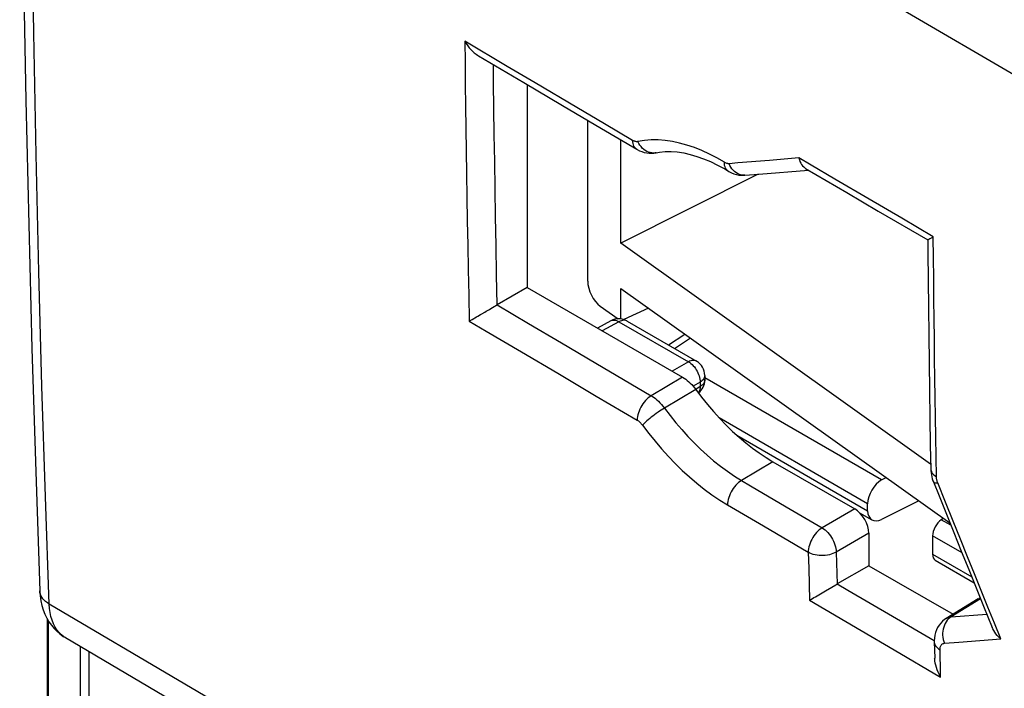
# Model space of a CAD drawing. Units: millimetres. Extents: x 101.1 to 170.3, y 49.9 to 147.7.
# Drawn here: x 101.1 to 115.9, y 90.3 to 100.4 of the extents above; entities that cross this region are included whole.
import ezdxf

# ---------------------------------------------------------------- set-up
doc = ezdxf.new("R2010")
doc.units = ezdxf.units.MM
doc.header["$LTSCALE"] = 16.335
doc.layers.get('0').update_dxf_attribs({"linetype": 'CONTINUOUS'})
for name, color, linetype in [('ASSI', 7, 'CONTINUOUS'), ('COLORE_EIKON', 7, 'CONTINUOUS'), ('DRAFT', 7, 'CONTINUOUS'), ('RACCORDO', 7, 'CONTINUOUS')]:
    doc.layers.add(name, color=color, linetype=linetype)

msp = doc.modelspace()

# ---------------------------------------------------------------- linework, layer by layer
at = {"color": 250, "linetype": 'CONTINUOUS'}
for p, q in [((108.433, 99.711), (107.79, 100.092)), ((108.854, 99.462), (108.433, 99.711)), ((109.481, 99.092), (108.854, 99.462)), ((109.902, 98.844), (109.481, 99.092)), ((110.327, 98.593), (109.902, 98.844)), ((110.42, 98.547), (110.406, 98.575)), ((110.682, 98.405), (110.665, 98.403)), ((111.797, 98.213), (111.785, 98.24)), ((112.839, 98.327), (112.397, 98.291)), ((113.023, 98.219), (112.839, 98.327)), ((113.382, 98.008), (113.023, 98.219)), ((113.9, 97.705), (113.382, 98.008)), ((114.393, 97.415), (113.9, 97.705)), ((114.87, 97.136), (114.393, 97.415)), ((108.278, 96.107), (108.755, 95.826)), ((108.755, 95.826), (109.252, 95.533)), ((110.12, 95.851), (109.867, 95.715)), ((109.999, 95.866), (110.003, 95.868)), ((110.12, 95.851), (111.17, 95.246)), ((110.242, 95.862), (110.237, 95.865)), ((109.252, 95.533), (109.77, 95.227)), ((110.96, 95.448), (111.2, 95.606)), ((108.645, 95.397), (109.194, 95.072)), ((109.77, 95.227), (110.607, 94.733)), ((111.17, 95.246), (110.925, 95.104)), ((109.194, 95.072), (109.777, 94.729)), ((111.081, 95.014), (110.607, 94.733)), ((111.347, 94.939), (111.241, 94.878)), ((111.363, 94.95), (111.347, 94.939)), ((111.347, 94.939), (111.347, 94.871)), ((111.378, 94.963), (111.363, 94.95)), ((114.089, 93.461), (111.417, 95.004)), ((111.417, 94.971), (111.417, 94.964)), ((111.282, 94.826), (110.807, 94.546)), ((111.347, 94.871), (111.28, 94.829)), ((111.324, 94.783), (111.319, 94.777)), ((109.777, 94.729), (110.397, 94.363)), ((113.877, 93.102), (111.635, 94.397)), ((111.9, 94.137), (113.877, 92.995)), ((112.445, 93.736), (111.972, 93.454)), ((111.762, 93.083), (112.303, 92.765)), ((112.649, 93.056), (113.191, 92.738)), ((113.683, 93.022), (113.191, 92.738)), ((115.136, 92.775), (114.99, 92.86)), ((112.303, 92.765), (112.981, 92.367)), ((113.895, 92.655), (113.403, 92.37)), ((115.304, 92.357), (114.86, 92.614)), ((112.981, 92.367), (112.987, 92.12)), ((113.403, 92.37), (113.407, 92.209)), ((114.86, 92.337), (115.45, 91.996)), ((112.987, 92.12), (112.999, 91.642)), ((113.407, 92.209), (113.415, 91.887)), ((115.585, 91.662), (115.142, 91.391)), ((112.999, 91.642), (113.779, 91.184)), ((114.253, 91.401), (114.885, 91.032)), ((115.142, 91.391), (115.678, 91.433)), ((101.5, 86.297), (101.5, 91.33)), ((115.889, 91.058), (115.792, 91.297)), ((113.779, 91.184), (114.28, 90.891)), ((115.255, 91.009), (115.889, 91.058)), ((101.981, 90.944), (101.981, 85.26)), ((115.038, 90.992), (115.255, 91.009)), ((102.11, 90.868), (102.11, 85.13)), ((114.28, 90.891), (114.981, 90.481)), ((114.973, 90.819), (114.971, 90.894)), ((114.975, 90.748), (114.973, 90.819)), ((114.976, 90.681), (114.975, 90.748)), ((114.978, 90.615), (114.976, 90.681)), ((114.98, 90.549), (114.978, 90.615)), ((114.981, 90.481), (114.98, 90.549))]:
    msp.add_line(p, q, dxfattribs=at)
at = {"color": 7, "linetype": 'CONTINUOUS'}
for p, q in [((107.997, 99.871), (108.682, 99.467)), ((108.682, 99.467), (109.269, 99.119)), ((108.733, 99.436), (108.733, 96.37)), ((109.269, 99.119), (109.857, 98.772)), ((109.857, 98.772), (110.389, 98.459)), ((110.682, 98.405), (110.682, 98.405)), ((111.771, 98.129), (111.771, 98.129)), ((112.023, 98.065), (112.235, 98.083)), ((112.235, 98.083), (112.983, 98.144)), ((112.94, 98.169), (113.562, 97.804)), ((113.562, 97.804), (114.037, 97.525)), ((114.037, 97.525), (114.785, 97.087)), ((108.733, 96.37), (108.278, 96.107)), ((108.733, 96.37), (111.081, 95.014)), ((107.858, 95.862), (107.871, 95.869)), ((109.999, 95.866), (109.795, 95.756)), ((110.242, 95.862), (111.292, 95.256)), ((110.868, 95.501), (111.116, 95.665)), ((111.417, 95.04), (111.417, 94.971)), ((112.445, 93.736), (113.683, 93.022)), ((114.089, 93.461), (114.156, 93.5)), ((114.872, 93.431), (114.957, 93.22)), ((114.653, 93.146), (114.089, 92.865)), ((113.877, 92.995), (113.877, 93.102)), ((113.756, 92.964), (113.942, 92.857)), ((115.023, 92.883), (114.99, 92.86)), ((113.895, 92.655), (113.895, 92.165)), ((114.86, 92.614), (114.86, 92.337)), ((114.899, 92.246), (115.486, 91.908)), ((113.895, 92.165), (113.419, 91.89)), ((113.895, 92.165), (115.168, 91.43)), ((113.242, 91.785), (113.337, 91.841)), ((113.337, 91.841), (113.397, 91.877)), ((113.397, 91.877), (113.415, 91.887)), ((113.415, 91.887), (113.419, 91.89)), ((113.166, 91.74), (113.242, 91.785)), ((115.55, 91.663), (115.065, 91.367)), ((101.483, 86.371), (101.483, 91.359)), ((114.884, 91.015), (114.891, 90.769))]:
    msp.add_line(p, q, dxfattribs=at)
for points in [[(101.065, 108.586), (101.069, 106.747), (101.08, 104.853), (101.099, 102.963), (101.125, 101.077), (101.159, 99.196), (101.201, 97.32), (101.25, 95.449), (101.307, 93.582), (101.369, 91.784)], [(107.79, 100.092), (107.812, 100.056), (107.835, 100.023), (107.859, 99.992), (107.884, 99.964), (107.909, 99.939), (107.934, 99.917), (107.96, 99.896), (107.985, 99.879), (107.997, 99.871)], [(110.389, 98.459), (110.395, 98.455), (110.43, 98.437), (110.466, 98.423), (110.502, 98.411), (110.539, 98.403), (110.576, 98.398), (110.612, 98.397), (110.647, 98.4), (110.682, 98.405)], [(110.682, 98.405), (110.732, 98.414), (110.819, 98.423), (110.909, 98.424), (111.002, 98.417), (111.098, 98.403), (111.196, 98.381), (111.297, 98.351), (111.399, 98.315), (111.504, 98.271), (111.61, 98.219), (111.718, 98.161), (111.781, 98.123)], [(112.839, 98.327), (112.846, 98.3), (112.855, 98.274), (112.866, 98.25), (112.879, 98.228), (112.894, 98.208), (112.911, 98.191), (112.929, 98.176), (112.94, 98.169)], [(111.781, 98.123), (111.818, 98.104), (111.855, 98.088), (111.894, 98.077), (111.933, 98.069), (111.972, 98.065), (112.009, 98.065), (112.024, 98.065)], [(114.788, 97.088), (114.786, 97.087), (114.785, 97.087)], [(114.785, 97.087), (114.787, 96.9), (114.791, 96.482), (114.795, 96.064), (114.8, 95.647), (114.805, 95.23), (114.811, 94.813), (114.817, 94.397), (114.824, 93.98), (114.83, 93.63)], [(114.801, 97.096), (114.795, 97.093), (114.788, 97.088)], [(114.87, 97.136), (114.858, 97.129), (114.846, 97.122), (114.835, 97.116), (114.825, 97.11), (114.816, 97.105), (114.801, 97.096)], [(107.968, 95.926), (107.988, 95.937), (108.028, 95.96)], [(108.028, 95.96), (108.049, 95.973), (108.093, 95.998)], [(108.093, 95.998), (108.115, 96.012), (108.162, 96.039)], [(108.162, 96.039), (108.185, 96.053), (108.209, 96.066), (108.232, 96.08), (108.254, 96.093), (108.276, 96.106)], [(107.871, 95.869), (107.9, 95.886), (107.968, 95.926)], [(111.081, 95.014), (111.105, 94.999), (111.129, 94.983), (111.152, 94.965), (111.175, 94.945), (111.198, 94.924), (111.22, 94.901), (111.241, 94.877), (111.262, 94.852), (111.282, 94.826)], [(111.282, 94.826), (111.368, 94.711), (111.457, 94.6), (111.548, 94.493), (111.642, 94.389), (111.738, 94.29), (111.836, 94.195), (111.935, 94.106), (112.035, 94.021), (112.137, 93.941), (112.239, 93.868), (112.342, 93.799), (112.445, 93.736)], [(114.83, 93.63), (114.831, 93.6), (114.835, 93.569), (114.84, 93.539), (114.847, 93.508), (114.855, 93.478), (114.865, 93.449), (114.872, 93.431)], [(114.957, 93.22), (115.069, 92.942), (115.181, 92.664), (115.293, 92.386), (115.405, 92.108), (115.517, 91.831), (115.629, 91.554), (115.761, 91.229)], [(101.369, 91.784), (101.374, 91.71), (101.385, 91.635), (101.4, 91.564), (101.421, 91.497), (101.445, 91.433), (101.474, 91.373), (101.507, 91.317), (101.544, 91.265), (101.584, 91.217), (101.627, 91.173), (101.674, 91.133), (101.724, 91.097), (101.755, 91.078)], [(112.999, 91.642), (113.02, 91.655), (113.043, 91.668), (113.067, 91.682), (113.091, 91.696), (113.115, 91.71), (113.166, 91.74)], [(115.065, 91.367), (115.04, 91.35), (115.01, 91.325), (114.982, 91.297), (114.957, 91.265), (114.935, 91.231), (114.917, 91.194), (114.903, 91.154), (114.893, 91.113), (114.886, 91.071), (114.884, 91.027), (114.884, 91.015)], [(115.889, 91.058), (115.861, 91.084), (115.837, 91.11), (115.816, 91.136), (115.797, 91.162), (115.782, 91.187), (115.769, 91.212), (115.761, 91.229)], [(101.755, 91.078), (104.272, 89.594), (106.853, 88.076), (109.438, 86.56)], [(114.981, 90.481), (114.961, 90.517), (114.943, 90.554), (114.928, 90.59), (114.916, 90.625), (114.906, 90.66), (114.899, 90.693), (114.894, 90.726), (114.891, 90.757), (114.89, 90.769)]]:
    msp.add_lwpolyline(points, dxfattribs=at)
at = {"color": 250, "linetype": 'CONTINUOUS'}
for points in [[(101.511, 91.584), (101.455, 93.203), (101.402, 94.877), (101.355, 96.606), (101.313, 98.381), (101.277, 100.211), (101.247, 102.124), (101.225, 104.128), (101.21, 106.215), (101.205, 108.386)], [(116.572, 99.3), (113.998, 100.807), (111.429, 102.317)], [(107.79, 100.092), (107.794, 99.768), (107.797, 99.441), (107.802, 99.109), (107.806, 98.774), (107.811, 98.434), (107.817, 98.088), (107.822, 97.735), (107.828, 97.376), (107.835, 97.009), (107.842, 96.634), (107.85, 96.252), (107.858, 95.862)], [(108.217, 99.741), (108.22, 99.464), (108.225, 99.074), (108.231, 98.676), (108.237, 98.272), (108.243, 97.86), (108.25, 97.438), (108.258, 97.004), (108.267, 96.56), (108.276, 96.106)], [(110.389, 98.459), (110.382, 98.463), (110.368, 98.475), (110.356, 98.489), (110.346, 98.506), (110.338, 98.525), (110.333, 98.546), (110.329, 98.569), (110.327, 98.593)], [(110.406, 98.575), (110.399, 98.574), (110.392, 98.573), (110.384, 98.573), (110.376, 98.574), (110.367, 98.576), (110.358, 98.579), (110.348, 98.583), (110.338, 98.587), (110.327, 98.593)], [(111.713, 98.261), (111.599, 98.327), (111.486, 98.386), (111.373, 98.438), (111.26, 98.483), (111.148, 98.521), (111.037, 98.552), (110.927, 98.576), (110.819, 98.591), (110.712, 98.599), (110.608, 98.599), (110.506, 98.591), (110.406, 98.575)], [(110.473, 98.476), (110.454, 98.498), (110.436, 98.522), (110.42, 98.547)], [(110.665, 98.403), (110.64, 98.401), (110.615, 98.403), (110.59, 98.408), (110.565, 98.416), (110.54, 98.427), (110.517, 98.441), (110.494, 98.457), (110.473, 98.476)], [(111.771, 98.129), (111.765, 98.133), (111.752, 98.144), (111.74, 98.158), (111.73, 98.175), (111.723, 98.194), (111.717, 98.214), (111.714, 98.237), (111.713, 98.261)], [(111.785, 98.24), (111.778, 98.24), (111.771, 98.24), (111.763, 98.241), (111.756, 98.243), (111.748, 98.245), (111.74, 98.248), (111.731, 98.251), (111.722, 98.256), (111.713, 98.261)], [(112.397, 98.291), (111.914, 98.251), (111.785, 98.24)], [(111.828, 98.163), (111.811, 98.187), (111.797, 98.213)], [(111.866, 98.122), (111.846, 98.141), (111.828, 98.163)], [(112.023, 98.065), (112.006, 98.065), (111.981, 98.067), (111.957, 98.072), (111.933, 98.08), (111.909, 98.091), (111.887, 98.105), (111.866, 98.122)], [(114.916, 93.508), (114.911, 93.81), (114.906, 94.11), (114.902, 94.409), (114.897, 94.704), (114.893, 94.998), (114.889, 95.293), (114.886, 95.591), (114.882, 95.89), (114.879, 96.193), (114.876, 96.503), (114.873, 96.817), (114.87, 97.136)], [(107.858, 95.862), (108.115, 95.71), (108.645, 95.397)], [(110.003, 95.868), (110.018, 95.873), (110.033, 95.876), (110.05, 95.876), (110.067, 95.873), (110.084, 95.869), (110.102, 95.861), (110.12, 95.851)], [(110.237, 95.865), (110.222, 95.87), (110.207, 95.873), (110.191, 95.874), (110.174, 95.872), (110.156, 95.867), (110.138, 95.86), (110.12, 95.851)], [(111.292, 95.256), (111.286, 95.259), (111.271, 95.265), (111.256, 95.267), (111.24, 95.268), (111.223, 95.266), (111.206, 95.261), (111.188, 95.254), (111.17, 95.246)], [(111.17, 95.246), (111.189, 95.234), (111.207, 95.22), (111.225, 95.204), (111.243, 95.187), (111.259, 95.168), (111.275, 95.147), (111.289, 95.126), (111.303, 95.103), (111.314, 95.08), (111.324, 95.056), (111.332, 95.032), (111.339, 95.008), (111.343, 94.984), (111.346, 94.961), (111.347, 94.939)], [(111.417, 94.964), (111.414, 94.949), (111.409, 94.934), (111.401, 94.92), (111.391, 94.907), (111.378, 94.894), (111.363, 94.882), (111.347, 94.871)], [(111.417, 95.04), (111.417, 95.033), (111.414, 95.018), (111.409, 95.004), (111.401, 94.989), (111.391, 94.976), (111.378, 94.963)], [(111.347, 94.871), (111.346, 94.85), (111.343, 94.831), (111.339, 94.813), (111.332, 94.797), (111.324, 94.783)], [(110.607, 94.733), (110.585, 94.719), (110.563, 94.702), (110.541, 94.682), (110.52, 94.661), (110.5, 94.638), (110.482, 94.613), (110.464, 94.586), (110.449, 94.559), (110.435, 94.531), (110.423, 94.502), (110.413, 94.473), (110.406, 94.445), (110.4, 94.417), (110.397, 94.389), (110.397, 94.363)], [(110.607, 94.733), (110.628, 94.72), (110.65, 94.705), (110.672, 94.689), (110.694, 94.67), (110.716, 94.65), (110.739, 94.628), (110.761, 94.603), (110.784, 94.576), (110.807, 94.546)], [(110.807, 94.546), (110.784, 94.532), (110.76, 94.517), (110.735, 94.5), (110.71, 94.483), (110.684, 94.465), (110.659, 94.446), (110.634, 94.427), (110.609, 94.408), (110.586, 94.389), (110.563, 94.37), (110.542, 94.352), (110.523, 94.335), (110.505, 94.318), (110.49, 94.303), (110.477, 94.288)], [(110.807, 94.546), (110.892, 94.435), (110.979, 94.326), (111.069, 94.221), (111.161, 94.119), (111.255, 94.021), (111.352, 93.927), (111.451, 93.837), (111.551, 93.751), (111.654, 93.669), (111.758, 93.592), (111.864, 93.52), (111.972, 93.454)], [(110.397, 94.363), (110.405, 94.358), (110.414, 94.352), (110.423, 94.345), (110.431, 94.338), (110.44, 94.33), (110.449, 94.321), (110.458, 94.311), (110.467, 94.3), (110.477, 94.288)], [(110.477, 94.288), (110.57, 94.165), (110.667, 94.045), (110.765, 93.929), (110.867, 93.817), (110.971, 93.709), (111.077, 93.605), (111.186, 93.506), (111.297, 93.411), (111.41, 93.321), (111.525, 93.236), (111.642, 93.157), (111.762, 93.083)], [(114.83, 93.63), (114.83, 93.621), (114.834, 93.603), (114.84, 93.586), (114.85, 93.568), (114.862, 93.552), (114.878, 93.536), (114.896, 93.522), (114.916, 93.508)], [(111.972, 93.454), (111.949, 93.439), (111.927, 93.422), (111.906, 93.402), (111.885, 93.381), (111.865, 93.357), (111.846, 93.332), (111.829, 93.306), (111.813, 93.279), (111.8, 93.25), (111.788, 93.222), (111.778, 93.193), (111.77, 93.164), (111.765, 93.136), (111.762, 93.109), (111.762, 93.083)], [(111.972, 93.454), (112.107, 93.374), (112.649, 93.056)], [(114.872, 93.431), (114.876, 93.426), (114.882, 93.421), (114.892, 93.418), (114.904, 93.416), (114.919, 93.416), (114.937, 93.416)], [(114.937, 93.416), (114.933, 93.426), (114.929, 93.436), (114.926, 93.446), (114.924, 93.456), (114.921, 93.466), (114.919, 93.476), (114.918, 93.487), (114.917, 93.497), (114.916, 93.508)], [(115.792, 91.297), (115.693, 91.54), (115.593, 91.789), (115.491, 92.041), (115.387, 92.298), (115.279, 92.564), (115.168, 92.84), (115.054, 93.124), (114.937, 93.416)], [(113.191, 92.738), (113.168, 92.723), (113.146, 92.706), (113.125, 92.687), (113.104, 92.666), (113.085, 92.642), (113.066, 92.617), (113.048, 92.591), (113.033, 92.563), (113.019, 92.535), (113.007, 92.506), (112.997, 92.477), (112.99, 92.449), (112.984, 92.421), (112.981, 92.393), (112.981, 92.367)], [(113.191, 92.738), (113.212, 92.723), (113.234, 92.707), (113.255, 92.687), (113.276, 92.666), (113.295, 92.643), (113.314, 92.618), (113.331, 92.592), (113.347, 92.565), (113.361, 92.537), (113.373, 92.509), (113.383, 92.48), (113.391, 92.452), (113.397, 92.424), (113.401, 92.397), (113.403, 92.37)], [(113.403, 92.37), (113.379, 92.358), (113.354, 92.347), (113.327, 92.338), (113.299, 92.33), (113.269, 92.324), (113.238, 92.32), (113.207, 92.318), (113.176, 92.317), (113.145, 92.319), (113.114, 92.322), (113.084, 92.328), (113.056, 92.335), (113.029, 92.344), (113.004, 92.355), (112.981, 92.367)], [(113.419, 91.89), (113.579, 91.796), (114.253, 91.401)], [(101.511, 91.584), (101.483, 91.602), (101.457, 91.622), (101.434, 91.644), (101.415, 91.666), (101.398, 91.689), (101.386, 91.714), (101.376, 91.739), (101.371, 91.764), (101.369, 91.784)], [(101.755, 91.078), (101.734, 91.091), (101.696, 91.12), (101.66, 91.155), (101.628, 91.194), (101.6, 91.238), (101.575, 91.286), (101.554, 91.339), (101.537, 91.395), (101.525, 91.455), (101.516, 91.518), (101.511, 91.584)], [(124.707, 78.034), (122.743, 79.169), (120.802, 80.294), (118.883, 81.407), (116.998, 82.502), (115.136, 83.587), (113.264, 84.679), (111.379, 85.781), (109.484, 86.891), (107.552, 88.024), (105.575, 89.187), (103.561, 90.373), (101.511, 91.584)], [(115.142, 91.391), (115.12, 91.377), (115.099, 91.359), (115.081, 91.339), (115.064, 91.316), (115.049, 91.291), (115.037, 91.264), (115.027, 91.236), (115.019, 91.206), (115.014, 91.176), (115.011, 91.145), (115.011, 91.113), (115.014, 91.082), (115.02, 91.051), (115.027, 91.021), (115.038, 90.992)], [(115.065, 91.367), (115.089, 91.379), (115.114, 91.387), (115.142, 91.391)], [(114.884, 91.015), (114.885, 91.007), (114.888, 90.989), (114.895, 90.971), (114.904, 90.954), (114.917, 90.937), (114.932, 90.922), (114.95, 90.907), (114.971, 90.894)], [(114.971, 90.894), (114.971, 90.907), (114.972, 90.92), (114.975, 90.931), (114.978, 90.942), (114.982, 90.952), (114.987, 90.962), (114.993, 90.97), (115, 90.977), (115.008, 90.983), (115.017, 90.987), (115.027, 90.99), (115.038, 90.992)]]:
    msp.add_lwpolyline(points, dxfattribs=at)
at = {"color": 7, "linetype": 'CONTINUOUS'}
for centre, start, end in [((110.117, 95.646), 59.9831, 118.2699), ((111.167, 95.04), 0.0008, 59.9992), ((111.167, 94.971), 308.9442, 0.0153)]:
    msp.add_arc(centre, 0.25, start, end, dxfattribs=at)
for centre, major_axis, ratio, start_param, end_param in [((114.097, 93.22), (0.158, 0.255), 0.597115, 0.839068, 2.374958), ((113.683, 92.777), (-0.15, 0.26), 0.577508, -2.356091, -0.785599), ((114.097, 93.114), (0.158, 0.255), 0.597115, -3.908227, -2.372338), ((114.994, 92.7), (0.093, 0.177), 0.546361, 0.796776, 2.332666), ((114.994, 92.423), (0.093, 0.177), 0.546361, -3.950519, -3.165169), ((115.804, 91.232), (-0.25, 0.433), 0.57723, -0.097618, 0.013763)]:
    msp.add_ellipse(centre, major_axis=major_axis, ratio=ratio, start_param=start_param, end_param=end_param, dxfattribs=at)
at = {"layer": 'ASSI', "color": 250, "linetype": 'CONTINUOUS'}
for p, q in [((108.433, 99.711), (107.79, 100.092)), ((108.854, 99.462), (108.433, 99.711)), ((109.481, 99.092), (108.854, 99.462)), ((109.902, 98.844), (109.481, 99.092)), ((110.327, 98.593), (109.902, 98.844)), ((110.42, 98.547), (110.406, 98.575)), ((110.682, 98.405), (110.665, 98.403)), ((111.797, 98.213), (111.785, 98.24)), ((112.839, 98.327), (112.397, 98.291)), ((113.023, 98.219), (112.839, 98.327)), ((113.382, 98.008), (113.023, 98.219)), ((113.9, 97.705), (113.382, 98.008)), ((114.393, 97.415), (113.9, 97.705)), ((114.87, 97.136), (114.393, 97.415)), ((108.278, 96.107), (108.755, 95.826)), ((108.755, 95.826), (109.252, 95.533)), ((110.12, 95.851), (109.867, 95.715)), ((109.999, 95.866), (110.003, 95.868)), ((110.12, 95.851), (111.17, 95.246)), ((110.242, 95.862), (110.237, 95.865)), ((109.252, 95.533), (109.77, 95.227)), ((108.645, 95.397), (109.194, 95.072)), ((109.77, 95.227), (110.607, 94.733)), ((111.17, 95.246), (110.925, 95.104)), ((109.194, 95.072), (109.777, 94.729)), ((111.081, 95.014), (110.607, 94.733)), ((111.347, 94.939), (111.241, 94.878)), ((111.363, 94.95), (111.347, 94.939)), ((111.347, 94.939), (111.347, 94.871)), ((111.378, 94.963), (111.363, 94.95)), ((111.417, 94.971), (111.417, 94.964)), ((111.282, 94.826), (110.807, 94.546)), ((111.347, 94.871), (111.28, 94.829)), ((111.324, 94.783), (111.319, 94.777)), ((109.777, 94.729), (110.397, 94.363)), ((112.445, 93.736), (111.972, 93.454)), ((111.762, 93.083), (112.303, 92.765)), ((112.649, 93.056), (113.191, 92.738)), ((113.683, 93.022), (113.191, 92.738)), ((112.303, 92.765), (112.981, 92.367)), ((113.895, 92.655), (113.403, 92.37)), ((112.981, 92.367), (112.987, 92.12)), ((113.403, 92.37), (113.407, 92.209)), ((112.987, 92.12), (112.999, 91.642)), ((113.407, 92.209), (113.415, 91.887)), ((115.585, 91.662), (115.142, 91.391)), ((112.999, 91.642), (113.779, 91.184)), ((114.253, 91.401), (114.885, 91.032)), ((115.142, 91.391), (115.678, 91.433)), ((115.889, 91.058), (115.792, 91.297)), ((113.779, 91.184), (114.28, 90.891)), ((115.255, 91.009), (115.889, 91.058)), ((115.038, 90.992), (115.255, 91.009)), ((114.28, 90.891), (114.981, 90.481)), ((114.973, 90.819), (114.971, 90.894)), ((114.975, 90.748), (114.973, 90.819)), ((114.976, 90.681), (114.975, 90.748)), ((114.978, 90.615), (114.976, 90.681)), ((114.98, 90.549), (114.978, 90.615)), ((114.981, 90.481), (114.98, 90.549))]:
    msp.add_line(p, q, dxfattribs=at)
at = {"layer": 'ASSI', "color": 7, "linetype": 'CONTINUOUS'}
for p, q in [((107.997, 99.871), (108.682, 99.467)), ((108.682, 99.467), (109.269, 99.119)), ((108.733, 99.436), (108.733, 96.37)), ((109.269, 99.119), (109.857, 98.772)), ((109.857, 98.772), (110.389, 98.459)), ((110.682, 98.405), (110.682, 98.405)), ((111.771, 98.129), (111.771, 98.129)), ((112.023, 98.065), (112.235, 98.083)), ((112.235, 98.083), (112.983, 98.144)), ((112.94, 98.169), (113.562, 97.804)), ((113.562, 97.804), (114.037, 97.525)), ((114.037, 97.525), (114.785, 97.087)), ((108.733, 96.37), (108.278, 96.107)), ((108.733, 96.37), (111.081, 95.014)), ((107.858, 95.862), (107.871, 95.869)), ((109.999, 95.866), (109.795, 95.756)), ((110.242, 95.862), (111.292, 95.256)), ((111.417, 95.04), (111.417, 94.971)), ((112.445, 93.736), (113.683, 93.022)), ((113.895, 92.655), (113.895, 92.165)), ((113.895, 92.165), (113.419, 91.89)), ((113.895, 92.165), (115.168, 91.43)), ((113.242, 91.785), (113.337, 91.841)), ((113.337, 91.841), (113.397, 91.877)), ((113.397, 91.877), (113.415, 91.887)), ((113.415, 91.887), (113.419, 91.89)), ((113.166, 91.74), (113.242, 91.785)), ((115.55, 91.663), (115.065, 91.367)), ((114.884, 91.015), (114.891, 90.769))]:
    msp.add_line(p, q, dxfattribs=at)
for points in [[(101.065, 108.586), (101.069, 106.747), (101.08, 104.853), (101.099, 102.963), (101.125, 101.077), (101.159, 99.196), (101.201, 97.32), (101.25, 95.449), (101.307, 93.582), (101.369, 91.784)], [(107.79, 100.092), (107.812, 100.056), (107.835, 100.023), (107.859, 99.992), (107.884, 99.964), (107.909, 99.939), (107.934, 99.917), (107.96, 99.896), (107.985, 99.879), (107.997, 99.871)], [(110.389, 98.459), (110.395, 98.455), (110.43, 98.437), (110.466, 98.423), (110.502, 98.411), (110.539, 98.403), (110.576, 98.398), (110.612, 98.397), (110.647, 98.4), (110.682, 98.405)], [(110.682, 98.405), (110.732, 98.414), (110.819, 98.423), (110.909, 98.424), (111.002, 98.417), (111.098, 98.403), (111.196, 98.381), (111.297, 98.351), (111.399, 98.315), (111.504, 98.271), (111.61, 98.219), (111.718, 98.161), (111.781, 98.123)], [(112.839, 98.327), (112.846, 98.3), (112.855, 98.274), (112.866, 98.25), (112.879, 98.228), (112.894, 98.208), (112.911, 98.191), (112.929, 98.176), (112.94, 98.169)], [(111.781, 98.123), (111.818, 98.104), (111.855, 98.088), (111.894, 98.077), (111.933, 98.069), (111.972, 98.065), (112.009, 98.065), (112.024, 98.065)], [(114.788, 97.088), (114.786, 97.087), (114.785, 97.087)], [(114.785, 97.087), (114.787, 96.9), (114.791, 96.482), (114.795, 96.064), (114.8, 95.647), (114.805, 95.23), (114.811, 94.813), (114.817, 94.397), (114.824, 93.98), (114.83, 93.63)], [(114.801, 97.096), (114.795, 97.093), (114.788, 97.088)], [(114.87, 97.136), (114.858, 97.129), (114.846, 97.122), (114.835, 97.116), (114.825, 97.11), (114.816, 97.105), (114.801, 97.096)], [(107.968, 95.926), (107.988, 95.937), (108.028, 95.96)], [(108.028, 95.96), (108.049, 95.973), (108.093, 95.998)], [(108.093, 95.998), (108.115, 96.012), (108.162, 96.039)], [(108.162, 96.039), (108.185, 96.053), (108.209, 96.066), (108.232, 96.08), (108.254, 96.093), (108.276, 96.106)], [(107.871, 95.869), (107.9, 95.886), (107.968, 95.926)], [(111.081, 95.014), (111.105, 94.999), (111.129, 94.983), (111.152, 94.965), (111.175, 94.945), (111.198, 94.924), (111.22, 94.901), (111.241, 94.877), (111.262, 94.852), (111.282, 94.826)], [(111.282, 94.826), (111.368, 94.711), (111.457, 94.6), (111.548, 94.493), (111.642, 94.389), (111.738, 94.29), (111.836, 94.195), (111.935, 94.106), (112.035, 94.021), (112.137, 93.941), (112.239, 93.868), (112.342, 93.799), (112.445, 93.736)], [(114.83, 93.63), (114.831, 93.6), (114.835, 93.569), (114.84, 93.539), (114.847, 93.508), (114.855, 93.478), (114.865, 93.449), (114.872, 93.431)], [(114.872, 93.431), (114.957, 93.22), (115.069, 92.942), (115.181, 92.664), (115.293, 92.386), (115.405, 92.108), (115.517, 91.831), (115.629, 91.554), (115.761, 91.229)], [(101.369, 91.784), (101.374, 91.71), (101.385, 91.635), (101.4, 91.564), (101.421, 91.497), (101.445, 91.433), (101.474, 91.373), (101.507, 91.317), (101.544, 91.265), (101.584, 91.217), (101.627, 91.173), (101.674, 91.133), (101.724, 91.097), (101.755, 91.078)], [(112.999, 91.642), (113.02, 91.655), (113.043, 91.668), (113.067, 91.682), (113.091, 91.696), (113.115, 91.71), (113.166, 91.74)], [(115.065, 91.367), (115.04, 91.35), (115.01, 91.325), (114.982, 91.297), (114.957, 91.265), (114.935, 91.231), (114.917, 91.194), (114.903, 91.154), (114.893, 91.113), (114.886, 91.071), (114.884, 91.027), (114.884, 91.015)], [(115.889, 91.058), (115.861, 91.084), (115.837, 91.11), (115.816, 91.136), (115.797, 91.162), (115.782, 91.187), (115.769, 91.212), (115.761, 91.229)], [(101.755, 91.078), (104.272, 89.594), (106.853, 88.076), (109.438, 86.56)], [(114.981, 90.481), (114.961, 90.517), (114.943, 90.554), (114.928, 90.59), (114.916, 90.625), (114.906, 90.66), (114.899, 90.693), (114.894, 90.726), (114.891, 90.757), (114.89, 90.769)]]:
    msp.add_lwpolyline(points, dxfattribs=at)
at = {"layer": 'ASSI', "color": 250, "linetype": 'CONTINUOUS'}
for points in [[(101.511, 91.584), (101.455, 93.203), (101.402, 94.877), (101.355, 96.606), (101.313, 98.381), (101.277, 100.211), (101.247, 102.124), (101.225, 104.128), (101.21, 106.215), (101.205, 108.386)], [(116.572, 99.3), (113.998, 100.807), (111.429, 102.317)], [(107.79, 100.092), (107.794, 99.768), (107.797, 99.441), (107.802, 99.109), (107.806, 98.774), (107.811, 98.434), (107.817, 98.088), (107.822, 97.735), (107.828, 97.376), (107.835, 97.009), (107.842, 96.634), (107.85, 96.252), (107.858, 95.862)], [(108.217, 99.741), (108.22, 99.464), (108.225, 99.074), (108.231, 98.676), (108.237, 98.272), (108.243, 97.86), (108.25, 97.438), (108.258, 97.004), (108.267, 96.56), (108.276, 96.106)], [(110.389, 98.459), (110.382, 98.463), (110.368, 98.475), (110.356, 98.489), (110.346, 98.506), (110.338, 98.525), (110.333, 98.546), (110.329, 98.569), (110.327, 98.593)], [(110.406, 98.575), (110.399, 98.574), (110.392, 98.573), (110.384, 98.573), (110.376, 98.574), (110.367, 98.576), (110.358, 98.579), (110.348, 98.583), (110.338, 98.587), (110.327, 98.593)], [(111.713, 98.261), (111.599, 98.327), (111.486, 98.386), (111.373, 98.438), (111.26, 98.483), (111.148, 98.521), (111.037, 98.552), (110.927, 98.576), (110.819, 98.591), (110.712, 98.599), (110.608, 98.599), (110.506, 98.591), (110.406, 98.575)], [(110.473, 98.476), (110.454, 98.498), (110.436, 98.522), (110.42, 98.547)], [(110.665, 98.403), (110.64, 98.401), (110.615, 98.403), (110.59, 98.408), (110.565, 98.416), (110.54, 98.427), (110.517, 98.441), (110.494, 98.457), (110.473, 98.476)], [(111.771, 98.129), (111.765, 98.133), (111.752, 98.144), (111.74, 98.158), (111.73, 98.175), (111.723, 98.194), (111.717, 98.214), (111.714, 98.237), (111.713, 98.261)], [(111.785, 98.24), (111.778, 98.24), (111.771, 98.24), (111.763, 98.241), (111.756, 98.243), (111.748, 98.245), (111.74, 98.248), (111.731, 98.251), (111.722, 98.256), (111.713, 98.261)], [(112.397, 98.291), (111.914, 98.251), (111.785, 98.24)], [(111.828, 98.163), (111.811, 98.187), (111.797, 98.213)], [(111.866, 98.122), (111.846, 98.141), (111.828, 98.163)], [(112.023, 98.065), (112.006, 98.065), (111.981, 98.067), (111.957, 98.072), (111.933, 98.08), (111.909, 98.091), (111.887, 98.105), (111.866, 98.122)], [(114.916, 93.508), (114.911, 93.81), (114.906, 94.11), (114.902, 94.409), (114.897, 94.704), (114.893, 94.998), (114.889, 95.293), (114.886, 95.591), (114.882, 95.89), (114.879, 96.193), (114.876, 96.503), (114.873, 96.817), (114.87, 97.136)], [(107.858, 95.862), (108.115, 95.71), (108.645, 95.397)], [(110.003, 95.868), (110.018, 95.873), (110.033, 95.876), (110.05, 95.876), (110.067, 95.873), (110.084, 95.869), (110.102, 95.861), (110.12, 95.851)], [(110.237, 95.865), (110.222, 95.87), (110.207, 95.873), (110.191, 95.874), (110.174, 95.872), (110.156, 95.867), (110.138, 95.86), (110.12, 95.851)], [(111.292, 95.256), (111.286, 95.259), (111.271, 95.265), (111.256, 95.267), (111.24, 95.268), (111.223, 95.266), (111.206, 95.261), (111.188, 95.254), (111.17, 95.246)], [(111.17, 95.246), (111.189, 95.234), (111.207, 95.22), (111.225, 95.204), (111.243, 95.187), (111.259, 95.168), (111.275, 95.147), (111.289, 95.126), (111.303, 95.103), (111.314, 95.08), (111.324, 95.056), (111.332, 95.032), (111.339, 95.008), (111.343, 94.984), (111.346, 94.961), (111.347, 94.939)], [(111.417, 94.964), (111.414, 94.949), (111.409, 94.934), (111.401, 94.92), (111.391, 94.907), (111.378, 94.894), (111.363, 94.882), (111.347, 94.871)], [(111.417, 95.04), (111.417, 95.033), (111.414, 95.018), (111.409, 95.004), (111.401, 94.989), (111.391, 94.976), (111.378, 94.963)], [(111.347, 94.871), (111.346, 94.85), (111.343, 94.831), (111.339, 94.813), (111.332, 94.797), (111.324, 94.783)], [(110.607, 94.733), (110.585, 94.719), (110.563, 94.702), (110.541, 94.682), (110.52, 94.661), (110.5, 94.638), (110.482, 94.613), (110.464, 94.586), (110.449, 94.559), (110.435, 94.531), (110.423, 94.502), (110.413, 94.473), (110.406, 94.445), (110.4, 94.417), (110.397, 94.389), (110.397, 94.363)], [(110.607, 94.733), (110.628, 94.72), (110.65, 94.705), (110.672, 94.689), (110.694, 94.67), (110.716, 94.65), (110.739, 94.628), (110.761, 94.603), (110.784, 94.576), (110.807, 94.546)], [(110.807, 94.546), (110.784, 94.532), (110.76, 94.517), (110.735, 94.5), (110.71, 94.483), (110.684, 94.465), (110.659, 94.446), (110.634, 94.427), (110.609, 94.408), (110.586, 94.389), (110.563, 94.37), (110.542, 94.352), (110.523, 94.335), (110.505, 94.318), (110.49, 94.303), (110.477, 94.288)], [(110.807, 94.546), (110.892, 94.435), (110.979, 94.326), (111.069, 94.221), (111.161, 94.119), (111.255, 94.021), (111.352, 93.927), (111.451, 93.837), (111.551, 93.751), (111.654, 93.669), (111.758, 93.592), (111.864, 93.52), (111.972, 93.454)], [(110.397, 94.363), (110.405, 94.358), (110.414, 94.352), (110.423, 94.345), (110.431, 94.338), (110.44, 94.33), (110.449, 94.321), (110.458, 94.311), (110.467, 94.3), (110.477, 94.288)], [(110.477, 94.288), (110.57, 94.165), (110.667, 94.045), (110.765, 93.929), (110.867, 93.817), (110.971, 93.709), (111.077, 93.605), (111.186, 93.506), (111.297, 93.411), (111.41, 93.321), (111.525, 93.236), (111.642, 93.157), (111.762, 93.083)], [(114.83, 93.63), (114.83, 93.621), (114.834, 93.603), (114.84, 93.586), (114.85, 93.568), (114.862, 93.552), (114.878, 93.536), (114.896, 93.522), (114.916, 93.508)], [(111.972, 93.454), (111.949, 93.439), (111.927, 93.422), (111.906, 93.402), (111.885, 93.381), (111.865, 93.357), (111.846, 93.332), (111.829, 93.306), (111.813, 93.279), (111.8, 93.25), (111.788, 93.222), (111.778, 93.193), (111.77, 93.164), (111.765, 93.136), (111.762, 93.109), (111.762, 93.083)], [(111.972, 93.454), (112.107, 93.374), (112.649, 93.056)], [(114.872, 93.431), (114.876, 93.426), (114.882, 93.421), (114.892, 93.418), (114.904, 93.416), (114.919, 93.416), (114.937, 93.416)], [(114.937, 93.416), (114.933, 93.426), (114.929, 93.436), (114.926, 93.446), (114.924, 93.456), (114.921, 93.466), (114.919, 93.476), (114.918, 93.487), (114.917, 93.497), (114.916, 93.508)], [(115.792, 91.297), (115.693, 91.54), (115.593, 91.789), (115.491, 92.041), (115.387, 92.298), (115.279, 92.564), (115.168, 92.84), (115.054, 93.124), (114.937, 93.416)], [(113.191, 92.738), (113.168, 92.723), (113.146, 92.706), (113.125, 92.687), (113.104, 92.666), (113.085, 92.642), (113.066, 92.617), (113.048, 92.591), (113.033, 92.563), (113.019, 92.535), (113.007, 92.506), (112.997, 92.477), (112.99, 92.449), (112.984, 92.421), (112.981, 92.393), (112.981, 92.367)], [(113.191, 92.738), (113.212, 92.723), (113.234, 92.707), (113.255, 92.687), (113.276, 92.666), (113.295, 92.643), (113.314, 92.618), (113.331, 92.592), (113.347, 92.565), (113.361, 92.537), (113.373, 92.509), (113.383, 92.48), (113.391, 92.452), (113.397, 92.424), (113.401, 92.397), (113.403, 92.37)], [(113.403, 92.37), (113.379, 92.358), (113.354, 92.347), (113.327, 92.338), (113.299, 92.33), (113.269, 92.324), (113.238, 92.32), (113.207, 92.318), (113.176, 92.317), (113.145, 92.319), (113.114, 92.322), (113.084, 92.328), (113.056, 92.335), (113.029, 92.344), (113.004, 92.355), (112.981, 92.367)], [(113.419, 91.89), (113.579, 91.796), (114.253, 91.401)], [(101.511, 91.584), (101.483, 91.602), (101.457, 91.622), (101.434, 91.644), (101.415, 91.666), (101.398, 91.689), (101.386, 91.714), (101.376, 91.739), (101.371, 91.764), (101.369, 91.784)], [(101.755, 91.078), (101.734, 91.091), (101.696, 91.12), (101.66, 91.155), (101.628, 91.194), (101.6, 91.238), (101.575, 91.286), (101.554, 91.339), (101.537, 91.395), (101.525, 91.455), (101.516, 91.518), (101.511, 91.584)], [(124.707, 78.034), (122.743, 79.169), (120.802, 80.294), (118.883, 81.407), (116.998, 82.502), (115.136, 83.587), (113.264, 84.679), (111.379, 85.781), (109.484, 86.891), (107.552, 88.024), (105.575, 89.187), (103.561, 90.373), (101.511, 91.584)], [(115.142, 91.391), (115.12, 91.377), (115.099, 91.359), (115.081, 91.339), (115.064, 91.316), (115.049, 91.291), (115.037, 91.264), (115.027, 91.236), (115.019, 91.206), (115.014, 91.176), (115.011, 91.145), (115.011, 91.113), (115.014, 91.082), (115.02, 91.051), (115.027, 91.021), (115.038, 90.992)], [(115.065, 91.367), (115.089, 91.379), (115.114, 91.387), (115.142, 91.391)], [(114.884, 91.015), (114.885, 91.007), (114.888, 90.989), (114.895, 90.971), (114.904, 90.954), (114.917, 90.937), (114.932, 90.922), (114.95, 90.907), (114.971, 90.894)], [(114.971, 90.894), (114.971, 90.907), (114.972, 90.92), (114.975, 90.931), (114.978, 90.942), (114.982, 90.952), (114.987, 90.962), (114.993, 90.97), (115, 90.977), (115.008, 90.983), (115.017, 90.987), (115.027, 90.99), (115.038, 90.992)]]:
    msp.add_lwpolyline(points, dxfattribs=at)
at = {"layer": 'ASSI', "color": 7, "linetype": 'CONTINUOUS'}
for centre, start, end in [((110.117, 95.646), 59.9831, 118.2699), ((111.167, 95.04), 0.0008, 59.9992), ((111.167, 94.971), 308.9442, 0.0153)]:
    msp.add_arc(centre, 0.25, start, end, dxfattribs=at)
for centre, major_axis, ratio, start_param, end_param in [((113.683, 92.777), (-0.15, 0.26), 0.577508, -2.356091, -0.785599), ((115.804, 91.232), (-0.25, 0.433), 0.57723, -0.097618, 0.013763)]:
    msp.add_ellipse(centre, major_axis=major_axis, ratio=ratio, start_param=start_param, end_param=end_param, dxfattribs=at)
at = {"layer": 'COLORE_EIKON', "color": 7, "linetype": 'CONTINUOUS'}
for p, q in [((109.648, 96.466), (109.648, 98.896)), ((110.149, 97.04), (110.149, 98.6)), ((112.221, 98.082), (110.149, 97.04)), ((114.829, 93.699), (110.149, 97.04)), ((110.149, 95.893), (110.149, 96.354)), ((110.149, 96.354), (115.12, 92.813)), ((109.837, 96.086), (110.106, 95.895)), ((110.565, 96.058), (110.192, 95.884))]:
    msp.add_line(p, q, dxfattribs=at)
msp.add_ellipse((109.837, 96.331), major_axis=(-0.127, 0.272), ratio=0.514348, start_param=0.831991, end_param=2.402483, dxfattribs=at)
at = {"layer": 'DRAFT', "color": 7, "linetype": 'CONTINUOUS'}
for p, q in [((114.829, 93.699), (110.149, 97.04)), ((110.149, 95.893), (110.149, 96.354)), ((110.149, 96.354), (115.12, 92.813))]:
    msp.add_line(p, q, dxfattribs=at)
at = {"layer": 'RACCORDO', "color": 7, "linetype": 'CONTINUOUS'}
for p, q in [((109.648, 96.466), (109.648, 98.896)), ((110.149, 97.04), (110.149, 98.6)), ((112.221, 98.082), (110.149, 97.04)), ((109.837, 96.086), (110.106, 95.895)), ((110.565, 96.058), (110.192, 95.884))]:
    msp.add_line(p, q, dxfattribs=at)
msp.add_ellipse((109.837, 96.331), major_axis=(-0.127, 0.272), ratio=0.514348, start_param=0.831991, end_param=2.402483, dxfattribs=at)

doc.saveas('drawing.dxf')
